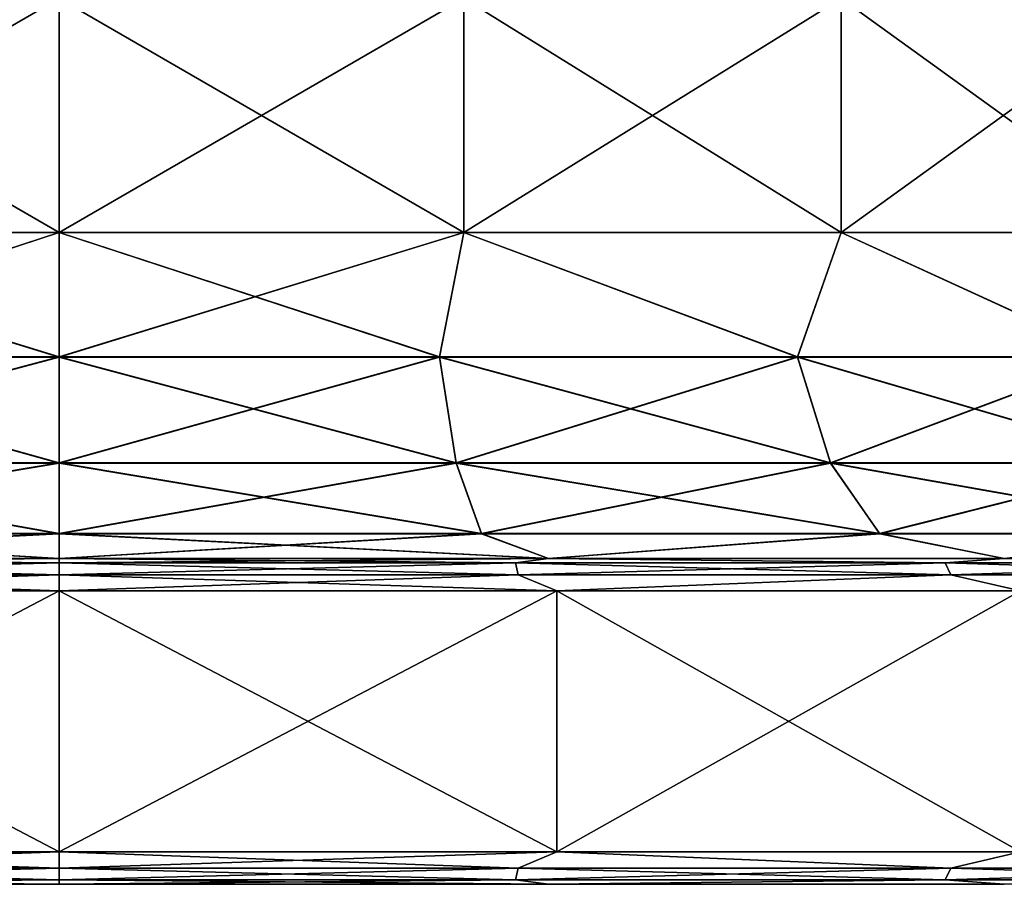
# Model space of a CAD drawing. Units: millimetres. Extents: x -348 to 348, y -568 to 32.
# Drawn here: x -316 to -301, y -568 to -554 of the extents above; entities that cross this region are included whole.
import ezdxf

# ---------------------------------------------------------------- set-up
doc = ezdxf.new("R2010")
doc.units = ezdxf.units.MM
doc.header["$LTSCALE"] = 65.185185
for name, color, linetype in [('250', 7, 'CONTINUOUS'), ('251', 7, 'CONTINUOUS'), ('252', 7, 'CONTINUOUS'), ('253', 7, 'CONTINUOUS'), ('254', 7, 'CONTINUOUS'), ('255', 7, 'CONTINUOUS'), ('262', 7, 'CONTINUOUS'), ('263', 7, 'CONTINUOUS'), ('264', 7, 'CONTINUOUS'), ('265', 7, 'CONTINUOUS'), ('266', 7, 'CONTINUOUS'), ('271', 7, 'CONTINUOUS'), ('272', 7, 'CONTINUOUS'), ('273', 7, 'CONTINUOUS'), ('274', 7, 'CONTINUOUS'), ('275', 7, 'CONTINUOUS'), ('276', 7, 'CONTINUOUS'), ('283', 7, 'CONTINUOUS'), ('284', 7, 'CONTINUOUS'), ('285', 7, 'CONTINUOUS'), ('286', 7, 'CONTINUOUS'), ('287', 7, 'CONTINUOUS')]:
    doc.layers.add(name, color=color, linetype=linetype)

msp = doc.modelspace()

# ---------------------------------------------------------------- linework, layer by layer
at = {"layer": '250', "color": 252, "linetype": 'Continuous', "true_color": 0x8792a0}
for points in [[(-323.356, -567.5, -263.862), (-315.85, -567.5, -264.85), (-323.356, -567.5, -207.838), (-323.356, -567.5, -263.862)], [(-323.356, -567.5, -207.838), (-315.85, -567.5, -264.85), (-315.85, -567.5, -206.85), (-323.356, -567.5, -207.838)], [(-315.85, -567.5, -206.85), (-315.85, -567.5, -264.85), (-308.344, -567.5, -263.862), (-315.85, -567.5, -206.85)], [(-308.344, -567.5, -207.838), (-315.85, -567.5, -206.85), (-308.344, -567.5, -263.862), (-308.344, -567.5, -207.838)], [(-301.35, -567.5, -210.735), (-308.344, -567.5, -207.838), (-301.35, -567.5, -260.965), (-301.35, -567.5, -210.735)], [(-301.35, -567.5, -260.965), (-308.344, -567.5, -207.838), (-308.344, -567.5, -263.862), (-301.35, -567.5, -260.965)]]:
    msp.add_3dface(points, dxfattribs=at)
at = {"layer": '251', "color": 252, "linetype": 'Continuous', "true_color": 0x8792a0}
for points in [[(-315.85, -567, -265.35), (-322.894, -567.25, -264.428), (-323.485, -567, -264.345), (-315.85, -567, -265.35)], [(-322.894, -567.25, -207.272), (-315.85, -567.25, -206.417), (-323.485, -567, -207.355), (-322.894, -567.25, -207.272)], [(-323.485, -567, -207.355), (-315.85, -567.25, -206.417), (-315.85, -567, -206.35), (-323.485, -567, -207.355)], [(-315.85, -567.25, -265.283), (-322.894, -567.25, -264.428), (-315.85, -567, -265.35), (-315.85, -567.25, -265.283)], [(-315.85, -567.25, -265.283), (-322.85, -567.433, -264.25), (-322.894, -567.25, -264.428), (-315.85, -567.25, -265.283)], [(-322.85, -567.433, -207.45), (-315.85, -567.433, -206.6), (-322.894, -567.25, -207.272), (-322.85, -567.433, -207.45)], [(-322.894, -567.25, -207.272), (-315.85, -567.433, -206.6), (-315.85, -567.25, -206.417), (-322.894, -567.25, -207.272)], [(-315.85, -567.433, -265.1), (-322.85, -567.433, -264.25), (-315.85, -567.25, -265.283), (-315.85, -567.433, -265.1)], [(-315.85, -567.5, -264.85), (-323.356, -567.5, -263.862), (-315.85, -567.433, -265.1), (-315.85, -567.5, -264.85)], [(-315.85, -567.433, -265.1), (-323.356, -567.5, -263.862), (-322.85, -567.433, -264.25), (-315.85, -567.433, -265.1)], [(-323.356, -567.5, -207.838), (-315.85, -567.5, -206.85), (-322.85, -567.433, -207.45), (-323.356, -567.5, -207.838)], [(-322.85, -567.433, -207.45), (-315.85, -567.5, -206.85), (-315.85, -567.433, -206.6), (-322.85, -567.433, -207.45)]]:
    msp.add_3dface(points, dxfattribs=at)
at = {"layer": '252', "color": 252, "linetype": 'Continuous', "true_color": 0x8792a0}
for points in [[(-315.85, -567, -265.35), (-323.485, -567, -264.345), (-315.85, -563, -265.35), (-315.85, -567, -265.35)], [(-315.85, -563, -265.35), (-323.485, -567, -264.345), (-323.485, -563, -264.345), (-315.85, -563, -265.35)], [(-323.485, -567, -207.355), (-315.85, -567, -206.35), (-323.485, -563, -207.355), (-323.485, -567, -207.355)], [(-323.485, -563, -207.355), (-315.85, -567, -206.35), (-315.85, -563, -206.35), (-323.485, -563, -207.355)]]:
    msp.add_3dface(points, dxfattribs=at)
at = {"layer": '253', "color": 252, "linetype": 'Continuous', "true_color": 0x8792a0}
for points in [[(-315.85, -562.5, -264.85), (-322.85, -562.567, -264.25), (-323.356, -562.5, -263.862), (-315.85, -562.5, -264.85)], [(-322.85, -562.567, -207.45), (-315.85, -562.567, -206.6), (-323.356, -562.5, -207.838), (-322.85, -562.567, -207.45)], [(-323.356, -562.5, -207.838), (-315.85, -562.567, -206.6), (-315.85, -562.5, -206.85), (-323.356, -562.5, -207.838)], [(-315.85, -562.75, -265.283), (-322.894, -562.75, -264.428), (-315.85, -562.567, -265.1), (-315.85, -562.75, -265.283)], [(-315.85, -562.567, -265.1), (-322.894, -562.75, -264.428), (-322.85, -562.567, -264.25), (-315.85, -562.567, -265.1)], [(-322.894, -562.75, -207.272), (-315.85, -562.75, -206.417), (-322.85, -562.567, -207.45), (-322.894, -562.75, -207.272)], [(-315.85, -562.567, -265.1), (-322.85, -562.567, -264.25), (-315.85, -562.5, -264.85), (-315.85, -562.567, -265.1)], [(-322.85, -562.567, -207.45), (-315.85, -562.75, -206.417), (-315.85, -562.567, -206.6), (-322.85, -562.567, -207.45)], [(-315.85, -563, -265.35), (-323.485, -563, -264.345), (-315.85, -562.75, -265.283), (-315.85, -563, -265.35)], [(-315.85, -562.75, -265.283), (-323.485, -563, -264.345), (-322.894, -562.75, -264.428), (-315.85, -562.75, -265.283)], [(-323.485, -563, -207.355), (-315.85, -563, -206.35), (-322.894, -562.75, -207.272), (-323.485, -563, -207.355)], [(-322.894, -562.75, -207.272), (-315.85, -563, -206.35), (-315.85, -562.75, -206.417), (-322.894, -562.75, -207.272)]]:
    msp.add_3dface(points, dxfattribs=at)
at = {"layer": '254', "color": 252, "linetype": 'Continuous', "true_color": 0x8792a0}
for points in [[(-315.85, -557.5, -259.85), (-321.685, -559.413, -259.522), (-322.062, -557.5, -259.032), (-315.85, -557.5, -259.85)], [(-321.685, -559.413, -212.178), (-315.85, -559.413, -211.469), (-322.062, -557.5, -212.668), (-321.685, -559.413, -212.178)], [(-322.062, -557.5, -212.668), (-315.85, -559.413, -211.469), (-315.85, -557.5, -211.85), (-322.062, -557.5, -212.668)], [(-315.85, -559.413, -260.231), (-321.685, -559.413, -259.522), (-315.85, -557.5, -259.85), (-315.85, -559.413, -260.231)], [(-315.85, -561.037, -261.316), (-321.944, -561.037, -260.576), (-315.85, -559.413, -260.231), (-315.85, -561.037, -261.316)], [(-315.85, -559.413, -260.231), (-321.944, -561.037, -260.576), (-321.685, -559.413, -259.522), (-315.85, -559.413, -260.231)], [(-321.944, -561.037, -211.124), (-315.85, -561.037, -210.384), (-321.685, -559.413, -212.178), (-321.944, -561.037, -211.124)], [(-321.685, -559.413, -212.178), (-315.85, -561.037, -210.384), (-315.85, -559.413, -211.469), (-321.685, -559.413, -212.178)], [(-315.85, -562.121, -262.94), (-322.333, -562.121, -262.153), (-315.85, -561.037, -261.316), (-315.85, -562.121, -262.94)], [(-315.85, -561.037, -261.316), (-322.333, -562.121, -262.153), (-321.944, -561.037, -260.576), (-315.85, -561.037, -261.316)], [(-322.333, -562.121, -209.547), (-315.85, -562.121, -208.76), (-321.944, -561.037, -211.124), (-322.333, -562.121, -209.547)], [(-321.944, -561.037, -211.124), (-315.85, -562.121, -208.76), (-315.85, -561.037, -210.384), (-321.944, -561.037, -211.124)], [(-315.85, -562.5, -264.85), (-323.356, -562.5, -263.862), (-315.85, -562.121, -262.94), (-315.85, -562.5, -264.85)], [(-315.85, -562.121, -262.94), (-323.356, -562.5, -263.862), (-322.333, -562.121, -262.153), (-315.85, -562.121, -262.94)], [(-323.356, -562.5, -207.838), (-315.85, -562.5, -206.85), (-322.333, -562.121, -209.547), (-323.356, -562.5, -207.838)], [(-322.333, -562.121, -209.547), (-315.85, -562.5, -206.85), (-315.85, -562.121, -208.76), (-322.333, -562.121, -209.547)]]:
    msp.add_3dface(points, dxfattribs=at)
at = {"layer": '255', "color": 252, "linetype": 'Continuous', "true_color": 0x8792a0}
for points in [[(-315.85, -557.5, -259.85), (-322.062, -557.5, -259.032), (-315.85, -553.906, -259.85), (-315.85, -557.5, -259.85)], [(-315.85, -553.906, -259.85), (-322.062, -557.5, -259.032), (-322.062, -553.906, -259.032), (-315.85, -553.906, -259.85)], [(-322.062, -557.5, -212.668), (-315.85, -557.5, -211.85), (-322.062, -553.906, -212.668), (-322.062, -557.5, -212.668)], [(-322.062, -553.906, -212.668), (-315.85, -557.5, -211.85), (-315.85, -553.906, -211.85), (-322.062, -553.906, -212.668)]]:
    msp.add_3dface(points, dxfattribs=at)
at = {"layer": '262', "color": 252, "linetype": 'Continuous', "true_color": 0x8792a0}
for points in [[(-315.85, -567.25, -265.283), (-315.85, -567, -265.35), (-308.215, -567, -264.345), (-315.85, -567.25, -265.283)], [(-308.806, -567.25, -264.428), (-315.85, -567.25, -265.283), (-308.215, -567, -264.345), (-308.806, -567.25, -264.428)], [(-315.85, -567, -206.35), (-315.85, -567.25, -206.417), (-308.806, -567.25, -207.272), (-315.85, -567, -206.35)], [(-315.85, -567, -206.35), (-308.806, -567.25, -207.272), (-308.215, -567, -207.355), (-315.85, -567, -206.35)], [(-308.806, -567.25, -207.272), (-302.172, -567.25, -209.788), (-308.215, -567, -207.355), (-308.806, -567.25, -207.272)], [(-302.172, -567.25, -261.912), (-308.806, -567.25, -264.428), (-308.215, -567, -264.345), (-302.172, -567.25, -261.912)], [(-308.215, -567, -207.355), (-302.172, -567.25, -209.788), (-301.1, -567, -210.302), (-308.215, -567, -207.355)], [(-301.1, -567, -261.398), (-302.172, -567.25, -261.912), (-308.215, -567, -264.345), (-301.1, -567, -261.398)], [(-302.172, -567.25, -209.788), (-296.332, -567.25, -213.819), (-301.1, -567, -210.302), (-302.172, -567.25, -209.788)], [(-296.332, -567.25, -257.881), (-302.172, -567.25, -261.912), (-301.1, -567, -261.398), (-296.332, -567.25, -257.881)], [(-315.85, -567.433, -265.1), (-315.85, -567.25, -265.283), (-308.806, -567.25, -264.428), (-315.85, -567.433, -265.1)], [(-308.85, -567.433, -264.25), (-315.85, -567.433, -265.1), (-308.806, -567.25, -264.428), (-308.85, -567.433, -264.25)], [(-315.85, -567.25, -206.417), (-315.85, -567.433, -206.6), (-308.85, -567.433, -207.45), (-315.85, -567.25, -206.417)], [(-315.85, -567.25, -206.417), (-308.85, -567.433, -207.45), (-308.806, -567.25, -207.272), (-315.85, -567.25, -206.417)], [(-308.85, -567.433, -207.45), (-302.257, -567.433, -209.95), (-308.806, -567.25, -207.272), (-308.85, -567.433, -207.45)], [(-302.257, -567.433, -261.75), (-308.85, -567.433, -264.25), (-302.172, -567.25, -261.912), (-302.257, -567.433, -261.75)], [(-302.172, -567.25, -261.912), (-308.85, -567.433, -264.25), (-308.806, -567.25, -264.428), (-302.172, -567.25, -261.912)], [(-308.806, -567.25, -207.272), (-302.257, -567.433, -209.95), (-302.172, -567.25, -209.788), (-308.806, -567.25, -207.272)], [(-302.257, -567.433, -209.95), (-296.454, -567.433, -213.956), (-302.172, -567.25, -209.788), (-302.257, -567.433, -209.95)], [(-296.454, -567.433, -257.744), (-302.257, -567.433, -261.75), (-296.332, -567.25, -257.881), (-296.454, -567.433, -257.744)], [(-296.332, -567.25, -257.881), (-302.257, -567.433, -261.75), (-302.172, -567.25, -261.912), (-296.332, -567.25, -257.881)], [(-302.172, -567.25, -209.788), (-296.454, -567.433, -213.956), (-296.332, -567.25, -213.819), (-302.172, -567.25, -209.788)], [(-308.344, -567.5, -263.862), (-315.85, -567.5, -264.85), (-308.85, -567.433, -264.25), (-308.344, -567.5, -263.862)], [(-315.85, -567.5, -264.85), (-315.85, -567.433, -265.1), (-308.85, -567.433, -264.25), (-315.85, -567.5, -264.85)], [(-315.85, -567.5, -206.85), (-308.344, -567.5, -207.838), (-315.85, -567.433, -206.6), (-315.85, -567.5, -206.85)], [(-315.85, -567.433, -206.6), (-308.344, -567.5, -207.838), (-308.85, -567.433, -207.45), (-315.85, -567.433, -206.6)], [(-308.85, -567.433, -207.45), (-308.344, -567.5, -207.838), (-302.257, -567.433, -209.95), (-308.85, -567.433, -207.45)], [(-302.257, -567.433, -261.75), (-308.344, -567.5, -263.862), (-308.85, -567.433, -264.25), (-302.257, -567.433, -261.75)], [(-308.344, -567.5, -207.838), (-301.35, -567.5, -210.735), (-302.257, -567.433, -209.95), (-308.344, -567.5, -207.838)], [(-301.35, -567.5, -260.965), (-308.344, -567.5, -263.862), (-302.257, -567.433, -261.75), (-301.35, -567.5, -260.965)], [(-302.257, -567.433, -209.95), (-301.35, -567.5, -210.735), (-296.454, -567.433, -213.956), (-302.257, -567.433, -209.95)], [(-296.454, -567.433, -257.744), (-301.35, -567.5, -260.965), (-302.257, -567.433, -261.75), (-296.454, -567.433, -257.744)]]:
    msp.add_3dface(points, dxfattribs=at)
at = {"layer": '263', "color": 252, "linetype": 'Continuous', "true_color": 0x8792a0}
for points in [[(-315.85, -567, -265.35), (-315.85, -563, -265.35), (-308.215, -563, -264.345), (-315.85, -567, -265.35)], [(-308.215, -567, -264.345), (-315.85, -567, -265.35), (-308.215, -563, -264.345), (-308.215, -567, -264.345)], [(-315.85, -563, -206.35), (-315.85, -567, -206.35), (-308.215, -567, -207.355), (-315.85, -563, -206.35)], [(-315.85, -563, -206.35), (-308.215, -567, -207.355), (-308.215, -563, -207.355), (-315.85, -563, -206.35)], [(-308.215, -567, -207.355), (-301.1, -567, -210.302), (-308.215, -563, -207.355), (-308.215, -567, -207.355)], [(-308.215, -563, -207.355), (-301.1, -567, -210.302), (-301.1, -563, -210.302), (-308.215, -563, -207.355)], [(-301.1, -567, -261.398), (-308.215, -567, -264.345), (-301.1, -563, -261.398), (-301.1, -567, -261.398)], [(-301.1, -563, -261.398), (-308.215, -567, -264.345), (-308.215, -563, -264.345), (-301.1, -563, -261.398)]]:
    msp.add_3dface(points, dxfattribs=at)
at = {"layer": '264', "color": 252, "linetype": 'Continuous', "true_color": 0x8792a0}
for points in [[(-315.85, -562.567, -265.1), (-315.85, -562.5, -264.85), (-308.344, -562.5, -263.862), (-315.85, -562.567, -265.1)], [(-308.85, -562.567, -264.25), (-315.85, -562.567, -265.1), (-308.344, -562.5, -263.862), (-308.85, -562.567, -264.25)], [(-315.85, -562.5, -206.85), (-315.85, -562.567, -206.6), (-308.85, -562.567, -207.45), (-315.85, -562.5, -206.85)], [(-315.85, -562.5, -206.85), (-308.85, -562.567, -207.45), (-308.344, -562.5, -207.838), (-315.85, -562.5, -206.85)], [(-315.85, -562.75, -265.283), (-315.85, -562.567, -265.1), (-308.85, -562.567, -264.25), (-315.85, -562.75, -265.283)], [(-308.806, -562.75, -264.428), (-315.85, -562.75, -265.283), (-308.85, -562.567, -264.25), (-308.806, -562.75, -264.428)], [(-315.85, -562.567, -206.6), (-315.85, -562.75, -206.417), (-308.806, -562.75, -207.272), (-315.85, -562.567, -206.6)], [(-315.85, -562.567, -206.6), (-308.806, -562.75, -207.272), (-308.85, -562.567, -207.45), (-315.85, -562.567, -206.6)], [(-308.85, -562.567, -207.45), (-302.257, -562.567, -209.951), (-308.344, -562.5, -207.838), (-308.85, -562.567, -207.45)], [(-302.257, -562.567, -261.749), (-308.85, -562.567, -264.25), (-308.344, -562.5, -263.862), (-302.257, -562.567, -261.749)], [(-308.806, -562.75, -207.272), (-302.172, -562.75, -209.788), (-308.85, -562.567, -207.45), (-308.806, -562.75, -207.272)], [(-308.85, -562.567, -207.45), (-302.172, -562.75, -209.788), (-302.257, -562.567, -209.951), (-308.85, -562.567, -207.45)], [(-302.257, -562.567, -261.749), (-308.806, -562.75, -264.428), (-308.85, -562.567, -264.25), (-302.257, -562.567, -261.749)], [(-302.172, -562.75, -261.912), (-308.806, -562.75, -264.428), (-302.257, -562.567, -261.749), (-302.172, -562.75, -261.912)], [(-308.344, -562.5, -207.838), (-302.257, -562.567, -209.951), (-301.35, -562.5, -210.735), (-308.344, -562.5, -207.838)], [(-301.35, -562.5, -260.965), (-302.257, -562.567, -261.749), (-308.344, -562.5, -263.862), (-301.35, -562.5, -260.965)], [(-302.257, -562.567, -209.951), (-296.454, -562.567, -213.956), (-301.35, -562.5, -210.735), (-302.257, -562.567, -209.951)], [(-296.454, -562.567, -257.744), (-302.257, -562.567, -261.749), (-301.35, -562.5, -260.965), (-296.454, -562.567, -257.744)], [(-302.172, -562.75, -209.788), (-296.332, -562.75, -213.819), (-302.257, -562.567, -209.951), (-302.172, -562.75, -209.788)], [(-302.257, -562.567, -209.951), (-296.332, -562.75, -213.819), (-296.454, -562.567, -213.956), (-302.257, -562.567, -209.951)], [(-296.454, -562.567, -257.744), (-302.172, -562.75, -261.912), (-302.257, -562.567, -261.749), (-296.454, -562.567, -257.744)], [(-296.332, -562.75, -257.881), (-302.172, -562.75, -261.912), (-296.454, -562.567, -257.744), (-296.332, -562.75, -257.881)], [(-301.35, -562.5, -210.735), (-296.454, -562.567, -213.956), (-295.344, -562.5, -215.344), (-301.35, -562.5, -210.735)], [(-295.344, -562.5, -256.356), (-296.454, -562.567, -257.744), (-301.35, -562.5, -260.965), (-295.344, -562.5, -256.356)], [(-315.85, -563, -265.35), (-315.85, -562.75, -265.283), (-308.806, -562.75, -264.428), (-315.85, -563, -265.35)], [(-308.215, -563, -264.345), (-315.85, -563, -265.35), (-308.806, -562.75, -264.428), (-308.215, -563, -264.345)], [(-315.85, -562.75, -206.417), (-315.85, -563, -206.35), (-308.215, -563, -207.355), (-315.85, -562.75, -206.417)], [(-315.85, -562.75, -206.417), (-308.215, -563, -207.355), (-308.806, -562.75, -207.272), (-315.85, -562.75, -206.417)], [(-308.806, -562.75, -207.272), (-308.215, -563, -207.355), (-302.172, -562.75, -209.788), (-308.806, -562.75, -207.272)], [(-302.172, -562.75, -261.912), (-308.215, -563, -264.345), (-308.806, -562.75, -264.428), (-302.172, -562.75, -261.912)], [(-308.215, -563, -207.355), (-301.1, -563, -210.302), (-302.172, -562.75, -209.788), (-308.215, -563, -207.355)], [(-301.1, -563, -261.398), (-308.215, -563, -264.345), (-302.172, -562.75, -261.912), (-301.1, -563, -261.398)], [(-302.172, -562.75, -209.788), (-301.1, -563, -210.302), (-296.332, -562.75, -213.819), (-302.172, -562.75, -209.788)], [(-296.332, -562.75, -257.881), (-301.1, -563, -261.398), (-302.172, -562.75, -261.912), (-296.332, -562.75, -257.881)]]:
    msp.add_3dface(points, dxfattribs=at)
at = {"layer": '265', "color": 252, "linetype": 'Continuous', "true_color": 0x8792a0}
for points in [[(-315.85, -559.413, -260.231), (-315.85, -557.5, -259.85), (-309.638, -557.5, -259.032), (-315.85, -559.413, -260.231)], [(-310.015, -559.413, -259.522), (-315.85, -559.413, -260.231), (-309.638, -557.5, -259.032), (-310.015, -559.413, -259.522)], [(-315.85, -557.5, -211.85), (-315.85, -559.413, -211.469), (-310.015, -559.413, -212.178), (-315.85, -557.5, -211.85)], [(-315.85, -557.5, -211.85), (-310.015, -559.413, -212.178), (-309.638, -557.5, -212.668), (-315.85, -557.5, -211.85)], [(-310.015, -559.413, -212.178), (-304.52, -559.413, -214.262), (-309.638, -557.5, -212.668), (-310.015, -559.413, -212.178)], [(-304.52, -559.413, -257.438), (-310.015, -559.413, -259.522), (-309.638, -557.5, -259.032), (-304.52, -559.413, -257.438)], [(-309.638, -557.5, -212.668), (-304.52, -559.413, -214.262), (-303.85, -557.5, -215.065), (-309.638, -557.5, -212.668)], [(-303.85, -557.5, -256.635), (-304.52, -559.413, -257.438), (-309.638, -557.5, -259.032), (-303.85, -557.5, -256.635)], [(-304.52, -559.413, -214.262), (-299.683, -559.413, -217.601), (-303.85, -557.5, -215.065), (-304.52, -559.413, -214.262)], [(-299.683, -559.413, -254.099), (-304.52, -559.413, -257.438), (-303.85, -557.5, -256.635), (-299.683, -559.413, -254.099)], [(-303.85, -557.5, -215.065), (-299.683, -559.413, -217.601), (-298.879, -557.5, -218.879), (-303.85, -557.5, -215.065)], [(-298.879, -557.5, -252.821), (-299.683, -559.413, -254.099), (-303.85, -557.5, -256.635), (-298.879, -557.5, -252.821)], [(-315.85, -561.037, -261.316), (-315.85, -559.413, -260.231), (-310.015, -559.413, -259.522), (-315.85, -561.037, -261.316)], [(-309.756, -561.037, -260.576), (-315.85, -561.037, -261.316), (-310.015, -559.413, -259.522), (-309.756, -561.037, -260.576)], [(-315.85, -559.413, -211.469), (-315.85, -561.037, -210.384), (-309.756, -561.037, -211.124), (-315.85, -559.413, -211.469)], [(-315.85, -559.413, -211.469), (-309.756, -561.037, -211.124), (-310.015, -559.413, -212.178), (-315.85, -559.413, -211.469)], [(-309.756, -561.037, -211.124), (-304.015, -561.037, -213.301), (-310.015, -559.413, -212.178), (-309.756, -561.037, -211.124)], [(-310.015, -559.413, -212.178), (-304.015, -561.037, -213.301), (-304.52, -559.413, -214.262), (-310.015, -559.413, -212.178)], [(-304.52, -559.413, -257.438), (-309.756, -561.037, -260.576), (-310.015, -559.413, -259.522), (-304.52, -559.413, -257.438)], [(-304.015, -561.037, -258.399), (-309.756, -561.037, -260.576), (-304.52, -559.413, -257.438), (-304.015, -561.037, -258.399)], [(-304.015, -561.037, -213.301), (-298.963, -561.037, -216.789), (-304.52, -559.413, -214.262), (-304.015, -561.037, -213.301)], [(-304.52, -559.413, -214.262), (-298.963, -561.037, -216.789), (-299.683, -559.413, -217.601), (-304.52, -559.413, -214.262)], [(-299.683, -559.413, -254.099), (-304.015, -561.037, -258.399), (-304.52, -559.413, -257.438), (-299.683, -559.413, -254.099)], [(-298.963, -561.037, -254.911), (-304.015, -561.037, -258.399), (-299.683, -559.413, -254.099), (-298.963, -561.037, -254.911)], [(-315.85, -562.121, -262.94), (-315.85, -561.037, -261.316), (-309.756, -561.037, -260.576), (-315.85, -562.121, -262.94)], [(-309.367, -562.121, -262.153), (-315.85, -562.121, -262.94), (-309.756, -561.037, -260.576), (-309.367, -562.121, -262.153)], [(-315.85, -561.037, -210.384), (-315.85, -562.121, -208.76), (-309.367, -562.121, -209.547), (-315.85, -561.037, -210.384)], [(-315.85, -561.037, -210.384), (-309.367, -562.121, -209.547), (-309.756, -561.037, -211.124), (-315.85, -561.037, -210.384)], [(-309.367, -562.121, -209.547), (-303.261, -562.121, -211.863), (-309.756, -561.037, -211.124), (-309.367, -562.121, -209.547)], [(-309.756, -561.037, -211.124), (-303.261, -562.121, -211.863), (-304.015, -561.037, -213.301), (-309.756, -561.037, -211.124)], [(-304.015, -561.037, -258.399), (-309.367, -562.121, -262.153), (-309.756, -561.037, -260.576), (-304.015, -561.037, -258.399)], [(-303.261, -562.121, -259.837), (-309.367, -562.121, -262.153), (-304.015, -561.037, -258.399), (-303.261, -562.121, -259.837)], [(-303.261, -562.121, -211.863), (-297.886, -562.121, -215.573), (-304.015, -561.037, -213.301), (-303.261, -562.121, -211.863)], [(-304.015, -561.037, -213.301), (-297.886, -562.121, -215.573), (-298.963, -561.037, -216.789), (-304.015, -561.037, -213.301)], [(-298.963, -561.037, -254.911), (-303.261, -562.121, -259.837), (-304.015, -561.037, -258.399), (-298.963, -561.037, -254.911)], [(-297.886, -562.121, -256.127), (-303.261, -562.121, -259.837), (-298.963, -561.037, -254.911), (-297.886, -562.121, -256.127)], [(-315.85, -562.5, -264.85), (-315.85, -562.121, -262.94), (-309.367, -562.121, -262.153), (-315.85, -562.5, -264.85)], [(-308.344, -562.5, -263.862), (-315.85, -562.5, -264.85), (-309.367, -562.121, -262.153), (-308.344, -562.5, -263.862)], [(-315.85, -562.121, -208.76), (-315.85, -562.5, -206.85), (-308.344, -562.5, -207.838), (-315.85, -562.121, -208.76)], [(-315.85, -562.121, -208.76), (-308.344, -562.5, -207.838), (-309.367, -562.121, -209.547), (-315.85, -562.121, -208.76)], [(-309.367, -562.121, -209.547), (-308.344, -562.5, -207.838), (-303.261, -562.121, -211.863), (-309.367, -562.121, -209.547)], [(-303.261, -562.121, -259.837), (-308.344, -562.5, -263.862), (-309.367, -562.121, -262.153), (-303.261, -562.121, -259.837)], [(-308.344, -562.5, -207.838), (-301.35, -562.5, -210.735), (-303.261, -562.121, -211.863), (-308.344, -562.5, -207.838)], [(-301.35, -562.5, -260.965), (-308.344, -562.5, -263.862), (-303.261, -562.121, -259.837), (-301.35, -562.5, -260.965)], [(-303.261, -562.121, -211.863), (-301.35, -562.5, -210.735), (-297.886, -562.121, -215.573), (-303.261, -562.121, -211.863)], [(-297.886, -562.121, -256.127), (-301.35, -562.5, -260.965), (-303.261, -562.121, -259.837), (-297.886, -562.121, -256.127)], [(-301.35, -562.5, -210.735), (-295.344, -562.5, -215.344), (-297.886, -562.121, -215.573), (-301.35, -562.5, -210.735)], [(-295.344, -562.5, -256.356), (-301.35, -562.5, -260.965), (-297.886, -562.121, -256.127), (-295.344, -562.5, -256.356)]]:
    msp.add_3dface(points, dxfattribs=at)
at = {"layer": '266', "color": 252, "linetype": 'Continuous', "true_color": 0x8792a0}
for points in [[(-315.85, -557.5, -259.85), (-315.85, -553.906, -259.85), (-309.638, -553.906, -259.032), (-315.85, -557.5, -259.85)], [(-309.638, -557.5, -259.032), (-315.85, -557.5, -259.85), (-309.638, -553.906, -259.032), (-309.638, -557.5, -259.032)], [(-315.85, -553.906, -211.85), (-315.85, -557.5, -211.85), (-309.638, -557.5, -212.668), (-315.85, -553.906, -211.85)], [(-315.85, -553.906, -211.85), (-309.638, -557.5, -212.668), (-309.638, -553.906, -212.668), (-315.85, -553.906, -211.85)], [(-309.638, -557.5, -212.668), (-303.85, -557.5, -215.065), (-309.638, -553.906, -212.668), (-309.638, -557.5, -212.668)], [(-309.638, -553.906, -212.668), (-303.85, -557.5, -215.065), (-303.85, -553.906, -215.065), (-309.638, -553.906, -212.668)], [(-303.85, -557.5, -256.635), (-309.638, -557.5, -259.032), (-303.85, -553.906, -256.635), (-303.85, -557.5, -256.635)], [(-303.85, -553.906, -256.635), (-309.638, -557.5, -259.032), (-309.638, -553.906, -259.032), (-303.85, -553.906, -256.635)], [(-303.85, -557.5, -215.065), (-298.879, -557.5, -218.879), (-303.85, -553.906, -215.065), (-303.85, -557.5, -215.065)], [(-303.85, -553.906, -215.065), (-298.879, -557.5, -218.879), (-298.879, -553.906, -218.879), (-303.85, -553.906, -215.065)], [(-298.879, -557.5, -252.821), (-303.85, -557.5, -256.635), (-298.879, -553.906, -252.821), (-298.879, -557.5, -252.821)], [(-298.879, -553.906, -252.821), (-303.85, -557.5, -256.635), (-303.85, -553.906, -256.635), (-298.879, -553.906, -252.821)]]:
    msp.add_3dface(points, dxfattribs=at)
at = {"layer": '271', "color": 252, "linetype": 'Continuous', "true_color": 0x8792a0}
for points in [[(-315.85, -567.5, 206.85), (-315.85, -567.5, 264.85), (-323.356, -567.5, 263.862), (-315.85, -567.5, 206.85)], [(-323.356, -567.5, 207.838), (-315.85, -567.5, 206.85), (-323.356, -567.5, 263.862), (-323.356, -567.5, 207.838)], [(-308.344, -567.5, 263.862), (-315.85, -567.5, 264.85), (-308.344, -567.5, 207.838), (-308.344, -567.5, 263.862)], [(-308.344, -567.5, 207.838), (-315.85, -567.5, 264.85), (-315.85, -567.5, 206.85), (-308.344, -567.5, 207.838)], [(-301.35, -567.5, 260.965), (-308.344, -567.5, 263.862), (-301.35, -567.5, 210.735), (-301.35, -567.5, 260.965)], [(-301.35, -567.5, 210.735), (-308.344, -567.5, 263.862), (-308.344, -567.5, 207.838), (-301.35, -567.5, 210.735)]]:
    msp.add_3dface(points, dxfattribs=at)
at = {"layer": '272', "color": 252, "linetype": 'Continuous', "true_color": 0x8792a0}
for points in [[(-322.894, -567.25, 264.428), (-315.85, -567.25, 265.283), (-323.485, -567, 264.345), (-322.894, -567.25, 264.428)], [(-315.85, -567.25, 265.283), (-315.85, -567, 265.35), (-323.485, -567, 264.345), (-315.85, -567.25, 265.283)], [(-315.85, -567, 206.35), (-322.894, -567.25, 207.272), (-323.485, -567, 207.355), (-315.85, -567, 206.35)], [(-315.85, -567.25, 206.417), (-322.894, -567.25, 207.272), (-315.85, -567, 206.35), (-315.85, -567.25, 206.417)], [(-315.85, -567.25, 206.417), (-322.85, -567.433, 207.45), (-322.894, -567.25, 207.272), (-315.85, -567.25, 206.417)], [(-322.85, -567.433, 264.25), (-315.85, -567.433, 265.1), (-322.894, -567.25, 264.428), (-322.85, -567.433, 264.25)], [(-315.85, -567.433, 265.1), (-315.85, -567.25, 265.283), (-322.894, -567.25, 264.428), (-315.85, -567.433, 265.1)], [(-315.85, -567.433, 206.6), (-322.85, -567.433, 207.45), (-315.85, -567.25, 206.417), (-315.85, -567.433, 206.6)], [(-323.356, -567.5, 263.862), (-315.85, -567.5, 264.85), (-322.85, -567.433, 264.25), (-323.356, -567.5, 263.862)], [(-315.85, -567.5, 206.85), (-323.356, -567.5, 207.838), (-315.85, -567.433, 206.6), (-315.85, -567.5, 206.85)], [(-315.85, -567.433, 206.6), (-323.356, -567.5, 207.838), (-322.85, -567.433, 207.45), (-315.85, -567.433, 206.6)], [(-322.85, -567.433, 264.25), (-315.85, -567.5, 264.85), (-315.85, -567.433, 265.1), (-322.85, -567.433, 264.25)]]:
    msp.add_3dface(points, dxfattribs=at)
at = {"layer": '273', "color": 252, "linetype": 'Continuous', "true_color": 0x8792a0}
for points in [[(-323.485, -567, 264.345), (-315.85, -567, 265.35), (-323.485, -563, 264.345), (-323.485, -567, 264.345)], [(-323.485, -563, 264.345), (-315.85, -567, 265.35), (-315.85, -563, 265.35), (-323.485, -563, 264.345)], [(-315.85, -567, 206.35), (-323.485, -567, 207.355), (-315.85, -563, 206.35), (-315.85, -567, 206.35)], [(-315.85, -563, 206.35), (-323.485, -567, 207.355), (-323.485, -563, 207.355), (-315.85, -563, 206.35)]]:
    msp.add_3dface(points, dxfattribs=at)
at = {"layer": '274', "color": 252, "linetype": 'Continuous', "true_color": 0x8792a0}
for points in [[(-322.85, -562.567, 264.25), (-315.85, -562.567, 265.1), (-323.356, -562.5, 263.862), (-322.85, -562.567, 264.25)], [(-315.85, -562.567, 265.1), (-315.85, -562.5, 264.85), (-323.356, -562.5, 263.862), (-315.85, -562.567, 265.1)], [(-315.85, -562.5, 206.85), (-322.85, -562.567, 207.45), (-323.356, -562.5, 207.838), (-315.85, -562.5, 206.85)], [(-315.85, -562.75, 206.417), (-322.894, -562.75, 207.272), (-315.85, -562.567, 206.6), (-315.85, -562.75, 206.417)], [(-315.85, -562.567, 206.6), (-322.894, -562.75, 207.272), (-322.85, -562.567, 207.45), (-315.85, -562.567, 206.6)], [(-322.894, -562.75, 264.428), (-315.85, -562.75, 265.283), (-322.85, -562.567, 264.25), (-322.894, -562.75, 264.428)], [(-315.85, -562.567, 206.6), (-322.85, -562.567, 207.45), (-315.85, -562.5, 206.85), (-315.85, -562.567, 206.6)], [(-315.85, -562.75, 265.283), (-315.85, -562.567, 265.1), (-322.85, -562.567, 264.25), (-315.85, -562.75, 265.283)], [(-315.85, -563, 206.35), (-323.485, -563, 207.355), (-315.85, -562.75, 206.417), (-315.85, -563, 206.35)], [(-315.85, -562.75, 206.417), (-323.485, -563, 207.355), (-322.894, -562.75, 207.272), (-315.85, -562.75, 206.417)], [(-323.485, -563, 264.345), (-315.85, -563, 265.35), (-322.894, -562.75, 264.428), (-323.485, -563, 264.345)], [(-322.894, -562.75, 264.428), (-315.85, -563, 265.35), (-315.85, -562.75, 265.283), (-322.894, -562.75, 264.428)]]:
    msp.add_3dface(points, dxfattribs=at)
at = {"layer": '275', "color": 252, "linetype": 'Continuous', "true_color": 0x8792a0}
for points in [[(-321.684, -559.41, 259.521), (-315.85, -559.41, 260.229), (-322.062, -557.5, 259.032), (-321.684, -559.41, 259.521)], [(-315.85, -559.41, 260.229), (-315.85, -557.5, 259.85), (-322.062, -557.5, 259.032), (-315.85, -559.41, 260.229)], [(-315.85, -557.5, 211.85), (-321.684, -559.41, 212.179), (-322.062, -557.5, 212.668), (-315.85, -557.5, 211.85)], [(-315.85, -559.41, 211.471), (-321.684, -559.41, 212.179), (-315.85, -557.5, 211.85), (-315.85, -559.41, 211.471)], [(-321.944, -561.034, 260.573), (-315.85, -561.034, 261.313), (-321.684, -559.41, 259.521), (-321.944, -561.034, 260.573)], [(-315.85, -561.034, 210.387), (-321.944, -561.034, 211.127), (-315.85, -559.41, 211.471), (-315.85, -561.034, 210.387)], [(-315.85, -559.41, 211.471), (-321.944, -561.034, 211.127), (-321.684, -559.41, 212.179), (-315.85, -559.41, 211.471)], [(-315.85, -561.034, 261.313), (-315.85, -559.41, 260.229), (-321.684, -559.41, 259.521), (-315.85, -561.034, 261.313)], [(-315.85, -562.119, 208.763), (-322.332, -562.119, 209.551), (-315.85, -561.034, 210.387), (-315.85, -562.119, 208.763)], [(-315.85, -561.034, 210.387), (-322.332, -562.119, 209.551), (-321.944, -561.034, 211.127), (-315.85, -561.034, 210.387)], [(-322.332, -562.119, 262.149), (-315.85, -562.119, 262.937), (-321.944, -561.034, 260.573), (-322.332, -562.119, 262.149)], [(-315.85, -562.119, 262.937), (-315.85, -561.034, 261.313), (-321.944, -561.034, 260.573), (-315.85, -562.119, 262.937)], [(-323.356, -562.5, 263.862), (-315.85, -562.5, 264.85), (-322.332, -562.119, 262.149), (-323.356, -562.5, 263.862)], [(-315.85, -562.5, 206.85), (-323.356, -562.5, 207.838), (-315.85, -562.119, 208.763), (-315.85, -562.5, 206.85)], [(-315.85, -562.119, 208.763), (-323.356, -562.5, 207.838), (-322.332, -562.119, 209.551), (-315.85, -562.119, 208.763)], [(-322.332, -562.119, 262.149), (-315.85, -562.5, 264.85), (-315.85, -562.119, 262.937), (-322.332, -562.119, 262.149)]]:
    msp.add_3dface(points, dxfattribs=at)
at = {"layer": '276', "color": 252, "linetype": 'Continuous', "true_color": 0x8792a0}
for points in [[(-322.062, -557.5, 259.032), (-315.85, -557.5, 259.85), (-322.062, -553.906, 259.032), (-322.062, -557.5, 259.032)], [(-322.062, -553.906, 259.032), (-315.85, -557.5, 259.85), (-315.85, -553.906, 259.85), (-322.062, -553.906, 259.032)], [(-315.85, -557.5, 211.85), (-322.062, -557.5, 212.668), (-315.85, -553.906, 211.85), (-315.85, -557.5, 211.85)], [(-315.85, -553.906, 211.85), (-322.062, -557.5, 212.668), (-322.062, -553.906, 212.668), (-315.85, -553.906, 211.85)]]:
    msp.add_3dface(points, dxfattribs=at)
at = {"layer": '283', "color": 252, "linetype": 'Continuous', "true_color": 0x8792a0}
for points in [[(-315.85, -567, 265.35), (-315.85, -567.25, 265.283), (-308.806, -567.25, 264.428), (-315.85, -567, 265.35)], [(-315.85, -567.25, 206.417), (-315.85, -567, 206.35), (-308.215, -567, 207.355), (-315.85, -567.25, 206.417)], [(-308.806, -567.25, 207.272), (-315.85, -567.25, 206.417), (-308.215, -567, 207.355), (-308.806, -567.25, 207.272)], [(-315.85, -567, 265.35), (-308.806, -567.25, 264.428), (-308.215, -567, 264.345), (-315.85, -567, 265.35)], [(-308.806, -567.25, 264.428), (-302.172, -567.25, 261.912), (-308.215, -567, 264.345), (-308.806, -567.25, 264.428)], [(-302.172, -567.25, 209.788), (-308.806, -567.25, 207.272), (-308.215, -567, 207.355), (-302.172, -567.25, 209.788)], [(-308.215, -567, 264.345), (-302.172, -567.25, 261.912), (-301.1, -567, 261.398), (-308.215, -567, 264.345)], [(-301.1, -567, 210.302), (-302.172, -567.25, 209.788), (-308.215, -567, 207.355), (-301.1, -567, 210.302)], [(-302.172, -567.25, 261.912), (-296.332, -567.25, 257.881), (-301.1, -567, 261.398), (-302.172, -567.25, 261.912)], [(-296.332, -567.25, 213.819), (-302.172, -567.25, 209.788), (-301.1, -567, 210.302), (-296.332, -567.25, 213.819)], [(-315.85, -567.433, 206.6), (-315.85, -567.25, 206.417), (-308.806, -567.25, 207.272), (-315.85, -567.433, 206.6)], [(-308.85, -567.433, 207.45), (-315.85, -567.433, 206.6), (-308.806, -567.25, 207.272), (-308.85, -567.433, 207.45)], [(-315.85, -567.25, 265.283), (-315.85, -567.433, 265.1), (-308.85, -567.433, 264.25), (-315.85, -567.25, 265.283)], [(-315.85, -567.25, 265.283), (-308.85, -567.433, 264.25), (-308.806, -567.25, 264.428), (-315.85, -567.25, 265.283)], [(-308.85, -567.433, 264.25), (-302.257, -567.433, 261.749), (-308.806, -567.25, 264.428), (-308.85, -567.433, 264.25)], [(-302.257, -567.433, 209.951), (-308.85, -567.433, 207.45), (-302.172, -567.25, 209.788), (-302.257, -567.433, 209.951)], [(-302.172, -567.25, 209.788), (-308.85, -567.433, 207.45), (-308.806, -567.25, 207.272), (-302.172, -567.25, 209.788)], [(-308.806, -567.25, 264.428), (-302.257, -567.433, 261.749), (-302.172, -567.25, 261.912), (-308.806, -567.25, 264.428)], [(-302.257, -567.433, 261.749), (-296.454, -567.433, 257.744), (-302.172, -567.25, 261.912), (-302.257, -567.433, 261.749)], [(-296.454, -567.433, 213.956), (-302.257, -567.433, 209.951), (-296.332, -567.25, 213.819), (-296.454, -567.433, 213.956)], [(-296.332, -567.25, 213.819), (-302.257, -567.433, 209.951), (-302.172, -567.25, 209.788), (-296.332, -567.25, 213.819)], [(-302.172, -567.25, 261.912), (-296.454, -567.433, 257.744), (-296.332, -567.25, 257.881), (-302.172, -567.25, 261.912)], [(-315.85, -567.5, 264.85), (-308.344, -567.5, 263.862), (-315.85, -567.433, 265.1), (-315.85, -567.5, 264.85)], [(-315.85, -567.433, 265.1), (-308.344, -567.5, 263.862), (-308.85, -567.433, 264.25), (-315.85, -567.433, 265.1)], [(-308.344, -567.5, 207.838), (-315.85, -567.5, 206.85), (-308.85, -567.433, 207.45), (-308.344, -567.5, 207.838)], [(-315.85, -567.5, 206.85), (-315.85, -567.433, 206.6), (-308.85, -567.433, 207.45), (-315.85, -567.5, 206.85)], [(-308.85, -567.433, 264.25), (-308.344, -567.5, 263.862), (-302.257, -567.433, 261.749), (-308.85, -567.433, 264.25)], [(-302.257, -567.433, 209.951), (-308.344, -567.5, 207.838), (-308.85, -567.433, 207.45), (-302.257, -567.433, 209.951)], [(-308.344, -567.5, 263.862), (-301.35, -567.5, 260.965), (-302.257, -567.433, 261.749), (-308.344, -567.5, 263.862)], [(-301.35, -567.5, 210.735), (-308.344, -567.5, 207.838), (-302.257, -567.433, 209.951), (-301.35, -567.5, 210.735)], [(-302.257, -567.433, 261.749), (-301.35, -567.5, 260.965), (-296.454, -567.433, 257.744), (-302.257, -567.433, 261.749)], [(-296.454, -567.433, 213.956), (-301.35, -567.5, 210.735), (-302.257, -567.433, 209.951), (-296.454, -567.433, 213.956)]]:
    msp.add_3dface(points, dxfattribs=at)
at = {"layer": '284', "color": 252, "linetype": 'Continuous', "true_color": 0x8792a0}
for points in [[(-315.85, -563, 265.35), (-315.85, -567, 265.35), (-308.215, -567, 264.345), (-315.85, -563, 265.35)], [(-315.85, -567, 206.35), (-315.85, -563, 206.35), (-308.215, -563, 207.355), (-315.85, -567, 206.35)], [(-308.215, -567, 207.355), (-315.85, -567, 206.35), (-308.215, -563, 207.355), (-308.215, -567, 207.355)], [(-315.85, -563, 265.35), (-308.215, -567, 264.345), (-308.215, -563, 264.345), (-315.85, -563, 265.35)], [(-308.215, -567, 264.345), (-301.1, -567, 261.398), (-308.215, -563, 264.345), (-308.215, -567, 264.345)], [(-308.215, -563, 264.345), (-301.1, -567, 261.398), (-301.1, -563, 261.398), (-308.215, -563, 264.345)], [(-301.1, -567, 210.302), (-308.215, -567, 207.355), (-301.1, -563, 210.302), (-301.1, -567, 210.302)], [(-301.1, -563, 210.302), (-308.215, -567, 207.355), (-308.215, -563, 207.355), (-301.1, -563, 210.302)]]:
    msp.add_3dface(points, dxfattribs=at)
at = {"layer": '285', "color": 252, "linetype": 'Continuous', "true_color": 0x8792a0}
for points in [[(-315.85, -562.5, 264.85), (-315.85, -562.567, 265.1), (-308.85, -562.567, 264.25), (-315.85, -562.5, 264.85)], [(-315.85, -562.567, 206.6), (-315.85, -562.5, 206.85), (-308.344, -562.5, 207.838), (-315.85, -562.567, 206.6)], [(-308.85, -562.567, 207.45), (-315.85, -562.567, 206.6), (-308.344, -562.5, 207.838), (-308.85, -562.567, 207.45)], [(-315.85, -562.5, 264.85), (-308.85, -562.567, 264.25), (-308.344, -562.5, 263.862), (-315.85, -562.5, 264.85)], [(-315.85, -562.75, 206.417), (-315.85, -562.567, 206.6), (-308.85, -562.567, 207.45), (-315.85, -562.75, 206.417)], [(-308.806, -562.75, 207.272), (-315.85, -562.75, 206.417), (-308.85, -562.567, 207.45), (-308.806, -562.75, 207.272)], [(-315.85, -562.567, 265.1), (-315.85, -562.75, 265.283), (-308.806, -562.75, 264.428), (-315.85, -562.567, 265.1)], [(-315.85, -562.567, 265.1), (-308.806, -562.75, 264.428), (-308.85, -562.567, 264.25), (-315.85, -562.567, 265.1)], [(-308.85, -562.567, 264.25), (-302.257, -562.567, 261.75), (-308.344, -562.5, 263.862), (-308.85, -562.567, 264.25)], [(-302.257, -562.567, 209.95), (-308.85, -562.567, 207.45), (-308.344, -562.5, 207.838), (-302.257, -562.567, 209.95)], [(-308.806, -562.75, 264.428), (-302.172, -562.75, 261.912), (-308.85, -562.567, 264.25), (-308.806, -562.75, 264.428)], [(-308.85, -562.567, 264.25), (-302.172, -562.75, 261.912), (-302.257, -562.567, 261.75), (-308.85, -562.567, 264.25)], [(-302.257, -562.567, 209.95), (-308.806, -562.75, 207.272), (-308.85, -562.567, 207.45), (-302.257, -562.567, 209.95)], [(-302.172, -562.75, 209.788), (-308.806, -562.75, 207.272), (-302.257, -562.567, 209.95), (-302.172, -562.75, 209.788)], [(-308.344, -562.5, 263.862), (-302.257, -562.567, 261.75), (-301.35, -562.5, 260.965), (-308.344, -562.5, 263.862)], [(-301.35, -562.5, 210.735), (-302.257, -562.567, 209.95), (-308.344, -562.5, 207.838), (-301.35, -562.5, 210.735)], [(-302.257, -562.567, 261.75), (-296.454, -562.567, 257.744), (-301.35, -562.5, 260.965), (-302.257, -562.567, 261.75)], [(-296.454, -562.567, 213.956), (-302.257, -562.567, 209.95), (-301.35, -562.5, 210.735), (-296.454, -562.567, 213.956)], [(-302.172, -562.75, 261.912), (-296.332, -562.75, 257.881), (-302.257, -562.567, 261.75), (-302.172, -562.75, 261.912)], [(-302.257, -562.567, 261.75), (-296.332, -562.75, 257.881), (-296.454, -562.567, 257.744), (-302.257, -562.567, 261.75)], [(-296.454, -562.567, 213.956), (-302.172, -562.75, 209.788), (-302.257, -562.567, 209.95), (-296.454, -562.567, 213.956)], [(-296.332, -562.75, 213.819), (-302.172, -562.75, 209.788), (-296.454, -562.567, 213.956), (-296.332, -562.75, 213.819)], [(-301.35, -562.5, 260.965), (-296.454, -562.567, 257.744), (-295.344, -562.5, 256.356), (-301.35, -562.5, 260.965)], [(-295.344, -562.5, 215.344), (-296.454, -562.567, 213.956), (-301.35, -562.5, 210.735), (-295.344, -562.5, 215.344)], [(-315.85, -563, 206.35), (-315.85, -562.75, 206.417), (-308.806, -562.75, 207.272), (-315.85, -563, 206.35)], [(-308.215, -563, 207.355), (-315.85, -563, 206.35), (-308.806, -562.75, 207.272), (-308.215, -563, 207.355)], [(-315.85, -562.75, 265.283), (-315.85, -563, 265.35), (-308.215, -563, 264.345), (-315.85, -562.75, 265.283)], [(-315.85, -562.75, 265.283), (-308.215, -563, 264.345), (-308.806, -562.75, 264.428), (-315.85, -562.75, 265.283)], [(-308.806, -562.75, 264.428), (-308.215, -563, 264.345), (-302.172, -562.75, 261.912), (-308.806, -562.75, 264.428)], [(-302.172, -562.75, 209.788), (-308.215, -563, 207.355), (-308.806, -562.75, 207.272), (-302.172, -562.75, 209.788)], [(-308.215, -563, 264.345), (-301.1, -563, 261.398), (-302.172, -562.75, 261.912), (-308.215, -563, 264.345)], [(-301.1, -563, 210.302), (-308.215, -563, 207.355), (-302.172, -562.75, 209.788), (-301.1, -563, 210.302)], [(-302.172, -562.75, 261.912), (-301.1, -563, 261.398), (-296.332, -562.75, 257.881), (-302.172, -562.75, 261.912)], [(-296.332, -562.75, 213.819), (-301.1, -563, 210.302), (-302.172, -562.75, 209.788), (-296.332, -562.75, 213.819)]]:
    msp.add_3dface(points, dxfattribs=at)
at = {"layer": '286', "color": 252, "linetype": 'Continuous', "true_color": 0x8792a0}
for points in [[(-315.85, -557.5, 259.85), (-315.85, -559.41, 260.229), (-310.016, -559.41, 259.521), (-315.85, -557.5, 259.85)], [(-315.85, -559.41, 211.471), (-315.85, -557.5, 211.85), (-309.638, -557.5, 212.668), (-315.85, -559.41, 211.471)], [(-310.016, -559.41, 212.179), (-315.85, -559.41, 211.471), (-309.638, -557.5, 212.668), (-310.016, -559.41, 212.179)], [(-315.85, -557.5, 259.85), (-310.016, -559.41, 259.521), (-309.638, -557.5, 259.032), (-315.85, -557.5, 259.85)], [(-310.016, -559.41, 259.521), (-304.52, -559.41, 257.437), (-309.638, -557.5, 259.032), (-310.016, -559.41, 259.521)], [(-304.52, -559.41, 214.263), (-310.016, -559.41, 212.179), (-309.638, -557.5, 212.668), (-304.52, -559.41, 214.263)], [(-309.638, -557.5, 259.032), (-304.52, -559.41, 257.437), (-303.85, -557.5, 256.635), (-309.638, -557.5, 259.032)], [(-303.85, -557.5, 215.065), (-304.52, -559.41, 214.263), (-309.638, -557.5, 212.668), (-303.85, -557.5, 215.065)], [(-304.52, -559.41, 257.437), (-299.684, -559.41, 254.098), (-303.85, -557.5, 256.635), (-304.52, -559.41, 257.437)], [(-299.684, -559.41, 217.602), (-304.52, -559.41, 214.263), (-303.85, -557.5, 215.065), (-299.684, -559.41, 217.602)], [(-303.85, -557.5, 256.635), (-299.684, -559.41, 254.098), (-298.879, -557.5, 252.821), (-303.85, -557.5, 256.635)], [(-298.879, -557.5, 218.879), (-299.684, -559.41, 217.602), (-303.85, -557.5, 215.065), (-298.879, -557.5, 218.879)], [(-315.85, -559.41, 260.229), (-315.85, -561.034, 261.313), (-309.756, -561.034, 260.573), (-315.85, -559.41, 260.229)], [(-315.85, -561.034, 210.387), (-315.85, -559.41, 211.471), (-310.016, -559.41, 212.179), (-315.85, -561.034, 210.387)], [(-309.756, -561.034, 211.127), (-315.85, -561.034, 210.387), (-310.016, -559.41, 212.179), (-309.756, -561.034, 211.127)], [(-315.85, -559.41, 260.229), (-309.756, -561.034, 260.573), (-310.016, -559.41, 259.521), (-315.85, -559.41, 260.229)], [(-309.756, -561.034, 260.573), (-304.017, -561.034, 258.396), (-310.016, -559.41, 259.521), (-309.756, -561.034, 260.573)], [(-310.016, -559.41, 259.521), (-304.017, -561.034, 258.396), (-304.52, -559.41, 257.437), (-310.016, -559.41, 259.521)], [(-304.52, -559.41, 214.263), (-309.756, -561.034, 211.127), (-310.016, -559.41, 212.179), (-304.52, -559.41, 214.263)], [(-304.017, -561.034, 213.304), (-309.756, -561.034, 211.127), (-304.52, -559.41, 214.263), (-304.017, -561.034, 213.304)], [(-304.017, -561.034, 258.396), (-298.965, -561.034, 254.909), (-304.52, -559.41, 257.437), (-304.017, -561.034, 258.396)], [(-304.52, -559.41, 257.437), (-298.965, -561.034, 254.909), (-299.684, -559.41, 254.098), (-304.52, -559.41, 257.437)], [(-299.684, -559.41, 217.602), (-304.017, -561.034, 213.304), (-304.52, -559.41, 214.263), (-299.684, -559.41, 217.602)], [(-298.965, -561.034, 216.791), (-304.017, -561.034, 213.304), (-299.684, -559.41, 217.602), (-298.965, -561.034, 216.791)], [(-315.85, -562.119, 208.763), (-315.85, -561.034, 210.387), (-309.756, -561.034, 211.127), (-315.85, -562.119, 208.763)], [(-309.368, -562.119, 209.551), (-315.85, -562.119, 208.763), (-309.756, -561.034, 211.127), (-309.368, -562.119, 209.551)], [(-315.85, -561.034, 261.313), (-315.85, -562.119, 262.937), (-309.368, -562.119, 262.149), (-315.85, -561.034, 261.313)], [(-315.85, -561.034, 261.313), (-309.368, -562.119, 262.149), (-309.756, -561.034, 260.573), (-315.85, -561.034, 261.313)], [(-309.368, -562.119, 262.149), (-303.262, -562.119, 259.834), (-309.756, -561.034, 260.573), (-309.368, -562.119, 262.149)], [(-309.756, -561.034, 260.573), (-303.262, -562.119, 259.834), (-304.017, -561.034, 258.396), (-309.756, -561.034, 260.573)], [(-304.017, -561.034, 213.304), (-309.368, -562.119, 209.551), (-309.756, -561.034, 211.127), (-304.017, -561.034, 213.304)], [(-303.262, -562.119, 211.866), (-309.368, -562.119, 209.551), (-304.017, -561.034, 213.304), (-303.262, -562.119, 211.866)], [(-303.262, -562.119, 259.834), (-297.888, -562.119, 256.125), (-304.017, -561.034, 258.396), (-303.262, -562.119, 259.834)], [(-304.017, -561.034, 258.396), (-297.888, -562.119, 256.125), (-298.965, -561.034, 254.909), (-304.017, -561.034, 258.396)], [(-298.965, -561.034, 216.791), (-303.262, -562.119, 211.866), (-304.017, -561.034, 213.304), (-298.965, -561.034, 216.791)], [(-297.888, -562.119, 215.575), (-303.262, -562.119, 211.866), (-298.965, -561.034, 216.791), (-297.888, -562.119, 215.575)], [(-315.85, -562.119, 262.937), (-315.85, -562.5, 264.85), (-308.344, -562.5, 263.862), (-315.85, -562.119, 262.937)], [(-315.85, -562.5, 206.85), (-315.85, -562.119, 208.763), (-309.368, -562.119, 209.551), (-315.85, -562.5, 206.85)], [(-308.344, -562.5, 207.838), (-315.85, -562.5, 206.85), (-309.368, -562.119, 209.551), (-308.344, -562.5, 207.838)], [(-315.85, -562.119, 262.937), (-308.344, -562.5, 263.862), (-309.368, -562.119, 262.149), (-315.85, -562.119, 262.937)], [(-309.368, -562.119, 262.149), (-308.344, -562.5, 263.862), (-303.262, -562.119, 259.834), (-309.368, -562.119, 262.149)], [(-303.262, -562.119, 211.866), (-308.344, -562.5, 207.838), (-309.368, -562.119, 209.551), (-303.262, -562.119, 211.866)], [(-308.344, -562.5, 263.862), (-301.35, -562.5, 260.965), (-303.262, -562.119, 259.834), (-308.344, -562.5, 263.862)], [(-301.35, -562.5, 210.735), (-308.344, -562.5, 207.838), (-303.262, -562.119, 211.866), (-301.35, -562.5, 210.735)], [(-303.262, -562.119, 259.834), (-301.35, -562.5, 260.965), (-297.888, -562.119, 256.125), (-303.262, -562.119, 259.834)], [(-297.888, -562.119, 215.575), (-301.35, -562.5, 210.735), (-303.262, -562.119, 211.866), (-297.888, -562.119, 215.575)], [(-301.35, -562.5, 260.965), (-295.344, -562.5, 256.356), (-297.888, -562.119, 256.125), (-301.35, -562.5, 260.965)], [(-295.344, -562.5, 215.344), (-301.35, -562.5, 210.735), (-297.888, -562.119, 215.575), (-295.344, -562.5, 215.344)]]:
    msp.add_3dface(points, dxfattribs=at)
at = {"layer": '287', "color": 252, "linetype": 'Continuous', "true_color": 0x8792a0}
for points in [[(-315.85, -553.906, 259.85), (-315.85, -557.5, 259.85), (-309.638, -557.5, 259.032), (-315.85, -553.906, 259.85)], [(-315.85, -557.5, 211.85), (-315.85, -553.906, 211.85), (-309.638, -553.906, 212.668), (-315.85, -557.5, 211.85)], [(-309.638, -557.5, 212.668), (-315.85, -557.5, 211.85), (-309.638, -553.906, 212.668), (-309.638, -557.5, 212.668)], [(-315.85, -553.906, 259.85), (-309.638, -557.5, 259.032), (-309.638, -553.906, 259.032), (-315.85, -553.906, 259.85)], [(-309.638, -557.5, 259.032), (-303.85, -557.5, 256.635), (-309.638, -553.906, 259.032), (-309.638, -557.5, 259.032)], [(-309.638, -553.906, 259.032), (-303.85, -557.5, 256.635), (-303.85, -553.906, 256.635), (-309.638, -553.906, 259.032)], [(-303.85, -557.5, 215.065), (-309.638, -557.5, 212.668), (-303.85, -553.906, 215.065), (-303.85, -557.5, 215.065)], [(-303.85, -553.906, 215.065), (-309.638, -557.5, 212.668), (-309.638, -553.906, 212.668), (-303.85, -553.906, 215.065)], [(-303.85, -557.5, 256.635), (-298.879, -557.5, 252.821), (-303.85, -553.906, 256.635), (-303.85, -557.5, 256.635)], [(-303.85, -553.906, 256.635), (-298.879, -557.5, 252.821), (-298.879, -553.906, 252.821), (-303.85, -553.906, 256.635)], [(-298.879, -557.5, 218.879), (-303.85, -557.5, 215.065), (-298.879, -553.906, 218.879), (-298.879, -557.5, 218.879)], [(-298.879, -553.906, 218.879), (-303.85, -557.5, 215.065), (-303.85, -553.906, 215.065), (-298.879, -553.906, 218.879)]]:
    msp.add_3dface(points, dxfattribs=at)

doc.saveas('drawing.dxf')
